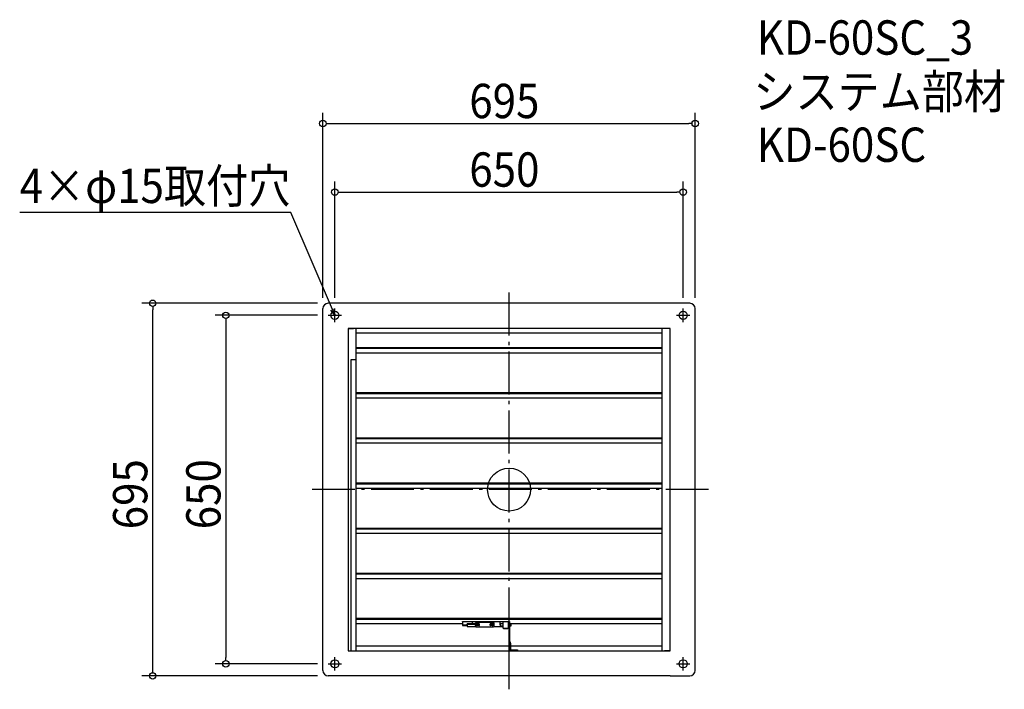
# Model space of a CAD drawing. Extents: x -913 to 924, y -373 to 876.
import ezdxf

# ---------------------------------------------------------------- set-up
doc = ezdxf.new("R2010")
doc.units = 0
doc.header["$LTSCALE"] = 20
doc.header["$MEASUREMENT"] = 0
doc.header["$PDMODE"] = 3
doc.header["$PDSIZE"] = -2
doc.linetypes.add('DASHDOT', pattern=[5.5, 4, -0.6, 0.3, -0.6])
doc.layers.get('0').update_dxf_attribs({"linetype": 'CONTINUOUS'})
for name, color, linetype in [('ARRANGE', 1, 'CONTINUOUS'), ('BASIS', 6, 'DASHDOT'), ('DETAIL', 5, 'CONTINUOUS'), ('ETC', 61, 'CONTINUOUS'), ('FIX', 11, 'CONTINUOUS'), ('NOTE', 4, 'CONTINUOUS'), ('OUTLINE', 3, 'CONTINUOUS'), ('SIZE', 30, 'CONTINUOUS')]:
    doc.layers.add(name, color=color, linetype=linetype)
doc.styles.get("Standard").update_dxf_attribs({"font": 'SIMPLEX.shx', "width": 0.9, "height": 64, "bigfont": 'BIGFONT.shx'})

# ---------------------------------------------------------------- blocks, each defined once
blk = doc.blocks.new('_OPEN30')
at = {"color": 0, "linetype": 'ByBlock'}
for p, q in [((-1, 0.27), (0, 0)), ((0, 0), (-1, -0.27)), ((0, 0), (-1, 0))]:
    blk.add_line(p, q, dxfattribs=at)

msp = doc.modelspace()

# ---------------------------------------------------------------- linework, layer by layer
at = {"layer": 'ARRANGE'}
msp.add_circle((0, 0), 40, dxfattribs=at)
msp.add_point((0, 0), dxfattribs=at)
at = {"layer": 'BASIS'}
for p, q in [((0, -372.5), (0, 372.5)), ((372.5, 0), (-372.5, 0))]:
    msp.add_line(p, q, dxfattribs=at)
at = {"layer": 'DETAIL'}
for p, q in [((-347.5, -337.5), (-347.5, 337.5)), ((-300.5, 347.5), (-337.5, 347.5)), ((300.5, 347.5), (-300.5, 347.5)), ((337.5, 347.5), (300.5, 347.5)), ((347.5, -337.5), (347.5, 337.5)), ((-300.5, 300.5), (-300.5, -300.5)), ((300.5, 300.5), (-300.5, 300.5)), ((-300.4, 300.5), (-290, 300.5)), ((-286, 300.5), (-286, -300.5)), ((286, -300.5), (286, 300.5)), ((300.4, 300.5), (290, 300.5)), ((300.5, -300.5), (300.5, 300.5)), ((286, 292), (-286, 292)), ((286, 264.5), (-286, 264.5)), ((286, 263), (-286, 263)), ((-286, 241.9), (-295.5, 241.9)), ((-295.5, 241.9), (-295.5, -300.5)), ((-286, 255.3), (286, 255.3)), ((286, 180.3), (-286, 180.3)), ((286, 178.8), (-286, 178.8)), ((-286, 171.1), (286, 171.1)), ((286, 96.1), (-286, 96.1)), ((286, 94.6), (-286, 94.6)), ((-286, 86.9), (286, 86.9)), ((286, 11.9), (-286, 11.9)), ((286, 10.4), (-286, 10.4)), ((-286, 2.7), (286, 2.7)), ((286, -72.3), (-286, -72.3)), ((286, -73.8), (-286, -73.8)), ((-286, -81.5), (286, -81.5)), ((286, -156.5), (-286, -156.5)), ((286, -158), (-286, -158)), ((-286, -165.7), (286, -165.7)), ((286, -240.7), (-286, -240.7)), ((286, -242.2), (-286, -242.2)), ((-286, -249.9), (-87, -249.9)), ((-87, -246.6), (-87, -245.8)), ((-87, -246.6), (-87, -245.8)), ((-87, -245.8), (-1.5, -245.8)), ((-87, -246.6), (-87, -252.4)), ((-87, -246.6), (-87, -246.6)), ((-87, -247.5), (-87, -247.5)), ((-87, -247.5), (-87, -247.5)), ((-87, -247.5), (-87, -247.5)), ((-87, -247.5), (-87, -247.6)), ((-87, -247.6), (-87, -253.5)), ((-87, -252.4), (-78.4, -252.4)), ((-87, -252.4), (-87, -252.5)), ((-87, -252.5), (-78.4, -252.5)), ((-87, -253.5), (-78.4, -253.5)), ((-87, -253.5), (-87, -253.6)), ((-87, -253.6), (-78.4, -253.6)), ((-58.4, -250.4), (-78.4, -250.4)), ((-78.4, -251.9), (-78.4, -250.4)), ((-78.4, -251.9), (-78.4, -255.1)), ((-58.4, -251.9), (-78.4, -251.9)), ((-78.4, -255.1), (-78.4, -255.1)), ((-78.4, -255.1), (-63, -255.1)), ((-68.4, -250.4), (-68.4, -246.8)), ((-31.1, -246.8), (-68.4, -246.8)), ((-63.4, -252.4), (-60.4, -252.4)), ((-63.4, -252.7), (-63.4, -252.4)), ((-62.8, -252.7), (-63.4, -252.7)), ((-63.4, -252.7), (-63.4, -252.8)), ((-63.4, -252.8), (-62.8, -252.8)), ((-62.8, -249), (-61.8, -248)), ((-62.8, -249), (-62.8, -250.4)), ((-62.8, -252.4), (-62.8, -255)), ((-61.8, -256), (-62.8, -255)), ((-62.8, -255), (-61.8, -256)), ((-62.8, -255), (-62.8, -255)), ((-31.1, -248), (-61.8, -248)), ((-61.8, -256), (-61.8, -256)), ((-61.8, -256), (-28.8, -256)), ((-61.8, -256), (-28.8, -256)), ((-60.4, -252.7), (-60.6, -252.7)), ((-60.5, -252.8), (-58.4, -252.8)), ((-60.4, -252.4), (-60.4, -252.7)), ((-56.3, -253.5), (-59.3, -253.5)), ((-58.4, -251.9), (-58.4, -250.4)), ((-58.4, -250.5), (-56.3, -250.5)), ((-56.3, -250.6), (-58.4, -250.6)), ((-58.4, -252.8), (-58.4, -251.9)), ((-34.3, -250.5), (-31.3, -250.5)), ((-31.3, -250.6), (-34.3, -250.6)), ((-31.3, -253.5), (-34.3, -253.5)), ((-31.1, -252), (-31.1, -245.8)), ((-31.1, -252), (-31.1, -253.1)), ((-30.1, -252), (-31.1, -252)), ((-31.1, -253.1), (-30.2, -253.1)), ((-31.1, -253.5), (-31.1, -253.1)), ((21.5, -242.2), (-30.1, -242.2)), ((-30.1, -252), (-30.1, -245.8)), ((-16.4, -246.8), (-30.1, -246.8)), ((-28.8, -248), (-30.1, -248)), ((-30.1, -253), (-30.1, -252)), ((-28.8, -248), (-27.8, -249)), ((-28.8, -256), (-27.8, -255)), ((-27.8, -255), (-28.8, -256)), ((-28.8, -256), (-28.8, -256)), ((-27.8, -255), (-27.8, -249)), ((-27.8, -255), (-27.8, -255)), ((-27.8, -255.1), (-11.5, -255.1)), ((-16.4, -252.2), (-16.4, -246.8)), ((-16.4, -250), (-16.4, -254)), ((-16.4, -250), (-11.5, -250)), ((-16.4, -252.2), (-16.4, -253.9)), ((-16.4, -252.4), (-16.4, -252.4)), ((-16.4, -253.9), (-16.4, -253.9)), ((-16.4, -253.9), (-16.4, -253.9)), ((-16.4, -254), (-11.5, -254)), ((-11.5, -245.8), (-11.5, -257.8)), ((-1.5, -245.8), (-1.5, -257.8)), ((-1.5, -249.9), (-0.5, -249.9)), ((-1.5, -250), (-0.5, -250)), ((-1.5, -254), (-0.5, -254)), ((-0.5, -246.2), (-0.5, -296.3)), ((1, -246.2), (-0.5, -246.2)), ((1, -246.2), (1, -296.3)), ((1, -249.9), (286, -249.9)), ((1, -250), (4.1, -250)), ((1, -254), (4.1, -254)), ((4.1, -254), (4.1, -250)), ((-11.5, -257.8), (-10.5, -258.8)), ((-10.5, -258.7), (-11.5, -257.8)), ((-11.5, -257.8), (-11.5, -257.8)), ((-10.5, -258.8), (-10.5, -258.7)), ((-10.5, -258.7), (-2.5, -258.7)), ((-10.5, -258.8), (-2.5, -258.8)), ((-2.5, -258.8), (-1.5, -257.8)), ((-1.5, -257.8), (-2.5, -258.7)), ((-2.5, -258.7), (-2.5, -258.8)), ((-1.5, -257.8), (-1.5, -257.8)), ((-0.5, -292), (-286, -292)), ((2.5, -284.5), (1, -284.5)), ((1, -284.5), (1, -286.5)), ((1, -286.5), (1, -298.9)), ((2.5, -286.5), (2.5, -284.5)), ((2.5, -286.5), (2.5, -298.9)), ((286, -292), (2.5, -292)), ((-300.5, -300.5), (300.5, -300.5)), ((-300.4, -300.5), (-290, -300.5)), ((1, -296.3), (-0.5, -296.3)), ((2.6, -299), (16, -299)), ((16, -299), (16, -300.5)), ((300.4, -300.5), (290, -300.5)), ((-300.5, -347.5), (-337.5, -347.5)), ((300.5, -347.5), (-300.5, -347.5)), ((300.5, -347.5), (337.5, -347.5))]:
    msp.add_line(p, q, dxfattribs=at)
for points in [[(-60.7, -252.4, 0), (-60.7, -252.4, 0), (-60.7, -252.4, 0), (-60.7, -252.4, 0), (-60.7, -252.5, 0), (-60.7, -252.5, 0), (-60.7, -252.5, 0), (-60.7, -252.5, 0), (-60.7, -252.5, 0), (-60.7, -252.5, 0), (-60.7, -252.6, 0), (-60.6, -252.6, 0), (-60.6, -252.6, 0), (-60.6, -252.6, 0), (-60.6, -252.6, 0), (-60.6, -252.6, 0), (-60.6, -252.6, 0), (-60.6, -252.7, 0), (-60.6, -252.7, 0), (-60.6, -252.7, 0), (-60.6, -252.7, 0), (-60.6, -252.7, 0), (-60.6, -252.7, 0), (-60.6, -252.7, 0), (-60.6, -252.7, 0), (-60.6, -252.8, 0), (-60.5, -252.8, 0), (-60.5, -252.8, 0), (-60.5, -252.8, 0), (-60.5, -252.8, 0), (-60.5, -252.8, 0), (-60.5, -252.8, 0), (-60.5, -252.9, 0), (-60.5, -252.9, 0), (-60.5, -252.9, 0), (-60.5, -252.9, 0), (-60.5, -252.9, 0), (-60.5, -252.9, 0), (-60.4, -252.9, 0), (-60.4, -252.9, 0), (-60.4, -253, 0), (-60.4, -253, 0), (-60.4, -253, 0), (-60.4, -253, 0), (-60.4, -253, 0), (-60.4, -253, 0), (-60.4, -253, 0), (-60.4, -253, 0), (-60.3, -253, 0), (-60.3, -253.1, 0), (-60.3, -253.1, 0), (-60.3, -253.1, 0), (-60.3, -253.1, 0), (-60.3, -253.1, 0), (-60.3, -253.1, 0), (-60.3, -253.1, 0), (-60.3, -253.1, 0), (-60.2, -253.1, 0), (-60.2, -253.1, 0), (-60.2, -253.2, 0), (-60.2, -253.2, 0), (-60.2, -253.2, 0), (-60.2, -253.2, 0), (-60.2, -253.2, 0), (-60.2, -253.2, 0), (-60.2, -253.2, 0), (-60.1, -253.2, 0), (-60.1, -253.2, 0), (-60.1, -253.2, 0), (-60.1, -253.3, 0), (-60.1, -253.3, 0), (-60.1, -253.3, 0), (-60.1, -253.3, 0), (-60.1, -253.3, 0), (-60, -253.3, 0), (-60, -253.3, 0), (-60, -253.3, 0), (-60, -253.3, 0), (-60, -253.3, 0), (-60, -253.3, 0), (-60, -253.3, 0), (-59.9, -253.3, 0), (-59.9, -253.4, 0), (-59.9, -253.4, 0), (-59.9, -253.4, 0), (-59.9, -253.4, 0), (-59.9, -253.4, 0), (-59.9, -253.4, 0), (-59.8, -253.4, 0), (-59.8, -253.4, 0), (-59.8, -253.4, 0), (-59.8, -253.4, 0), (-59.8, -253.4, 0), (-59.8, -253.4, 0), (-59.8, -253.4, 0), (-59.7, -253.4, 0), (-59.7, -253.4, 0), (-59.7, -253.4, 0), (-59.7, -253.4, 0), (-59.7, -253.5, 0), (-59.7, -253.5, 0), (-59.7, -253.5, 0), (-59.6, -253.5, 0), (-59.6, -253.5, 0), (-59.6, -253.5, 0), (-59.6, -253.5, 0), (-59.6, -253.5, 0), (-59.6, -253.5, 0), (-59.6, -253.5, 0), (-59.5, -253.5, 0), (-59.5, -253.5, 0), (-59.5, -253.5, 0), (-59.5, -253.5, 0), (-59.5, -253.5, 0), (-59.5, -253.5, 0), (-59.4, -253.5, 0), (-59.4, -253.5, 0), (-59.4, -253.5, 0), (-59.4, -253.5, 0), (-59.4, -253.5, 0), (-59.4, -253.5, 0), (-59.4, -253.5, 0), (-59.3, -253.5, 0), (-59.3, -253.5, 0), (-59.3, -253.5, 0), (-59.3, -253.5, 0), (-59.3, -253.5, 0), (-59.3, -253.5, 0), (-59.3, -253.5, 0)], [(-56.3, -253.5, 0), (-56.2, -253.5, 0), (-56.2, -253.5, 0), (-56.1, -253.5, 0), (-56.1, -253.5, 0), (-56.1, -253.5, 0), (-56, -253.5, 0), (-56, -253.5, 0), (-56, -253.5, 0), (-55.9, -253.5, 0), (-55.9, -253.5, 0), (-55.8, -253.5, 0), (-55.8, -253.5, 0), (-55.8, -253.4, 0), (-55.7, -253.4, 0), (-55.7, -253.4, 0), (-55.7, -253.4, 0), (-55.6, -253.4, 0), (-55.6, -253.4, 0), (-55.6, -253.4, 0), (-55.5, -253.3, 0), (-55.5, -253.3, 0), (-55.5, -253.3, 0), (-55.4, -253.3, 0), (-55.4, -253.3, 0), (-55.4, -253.2, 0), (-55.4, -253.2, 0), (-55.3, -253.2, 0), (-55.3, -253.2, 0), (-55.3, -253.2, 0), (-55.2, -253.1, 0), (-55.2, -253.1, 0), (-55.2, -253.1, 0), (-55.2, -253.1, 0), (-55.1, -253, 0), (-55.1, -253, 0), (-55.1, -253, 0), (-55.1, -252.9, 0), (-55, -252.9, 0), (-55, -252.9, 0), (-55, -252.9, 0), (-55, -252.8, 0), (-55, -252.8, 0), (-54.9, -252.8, 0), (-54.9, -252.7, 0), (-54.9, -252.7, 0), (-54.9, -252.7, 0), (-54.9, -252.6, 0), (-54.9, -252.6, 0), (-54.9, -252.6, 0), (-54.8, -252.5, 0), (-54.8, -252.5, 0), (-54.8, -252.5, 0), (-54.8, -252.4, 0), (-54.8, -252.4, 0), (-54.8, -252.4, 0), (-54.8, -252.3, 0), (-54.8, -252.3, 0), (-54.8, -252.2, 0), (-54.8, -252.2, 0), (-54.8, -252.2, 0), (-54.8, -252.1, 0), (-54.8, -252.1, 0), (-54.8, -252.1, 0), (-54.8, -252, 0), (-54.8, -252, 0), (-54.8, -252, 0), (-54.8, -251.9, 0), (-54.8, -251.9, 0), (-54.8, -251.8, 0), (-54.8, -251.8, 0), (-54.8, -251.8, 0), (-54.8, -251.7, 0), (-54.8, -251.7, 0), (-54.8, -251.7, 0), (-54.8, -251.6, 0), (-54.8, -251.6, 0), (-54.8, -251.6, 0), (-54.8, -251.5, 0), (-54.9, -251.5, 0), (-54.9, -251.5, 0), (-54.9, -251.4, 0), (-54.9, -251.4, 0), (-54.9, -251.4, 0), (-54.9, -251.3, 0), (-54.9, -251.3, 0), (-55, -251.3, 0), (-55, -251.2, 0), (-55, -251.2, 0), (-55, -251.2, 0), (-55, -251.1, 0), (-55.1, -251.1, 0), (-55.1, -251.1, 0), (-55.1, -251, 0), (-55.1, -251, 0), (-55.2, -251, 0), (-55.2, -251, 0), (-55.2, -250.9, 0), (-55.2, -250.9, 0), (-55.3, -250.9, 0), (-55.3, -250.9, 0), (-55.3, -250.8, 0), (-55.4, -250.8, 0), (-55.4, -250.8, 0), (-55.4, -250.8, 0), (-55.4, -250.8, 0), (-55.5, -250.7, 0), (-55.5, -250.7, 0), (-55.5, -250.7, 0), (-55.6, -250.7, 0), (-55.6, -250.7, 0), (-55.6, -250.7, 0), (-55.7, -250.6, 0), (-55.7, -250.6, 0), (-55.7, -250.6, 0), (-55.8, -250.6, 0), (-55.8, -250.6, 0), (-55.8, -250.6, 0), (-55.9, -250.6, 0), (-55.9, -250.6, 0), (-56, -250.6, 0), (-56, -250.6, 0), (-56, -250.5, 0), (-56.1, -250.5, 0), (-56.1, -250.5, 0), (-56.1, -250.5, 0), (-56.2, -250.5, 0), (-56.2, -250.5, 0), (-56.3, -250.5, 0)], [(-54.8, -252, 0), (-54.8, -252, 0), (-54.8, -252, 0), (-54.8, -252, 0), (-54.8, -252, 0), (-54.8, -252, 0), (-54.8, -251.9, 0), (-54.8, -251.9, 0), (-54.8, -251.9, 0), (-54.8, -251.9, 0), (-54.8, -251.9, 0), (-54.8, -251.8, 0), (-54.8, -251.8, 0), (-54.8, -251.8, 0), (-54.8, -251.8, 0), (-54.8, -251.8, 0), (-54.8, -251.8, 0), (-54.8, -251.7, 0), (-54.8, -251.7, 0), (-54.8, -251.7, 0), (-54.8, -251.7, 0), (-54.8, -251.7, 0), (-54.8, -251.6, 0), (-54.8, -251.6, 0), (-54.8, -251.6, 0), (-54.8, -251.6, 0), (-54.8, -251.6, 0), (-54.8, -251.6, 0), (-54.8, -251.5, 0), (-54.8, -251.5, 0), (-54.9, -251.5, 0), (-54.9, -251.5, 0), (-54.9, -251.5, 0), (-54.9, -251.5, 0), (-54.9, -251.4, 0), (-54.9, -251.4, 0), (-54.9, -251.4, 0), (-54.9, -251.4, 0), (-54.9, -251.4, 0), (-54.9, -251.4, 0), (-54.9, -251.3, 0), (-54.9, -251.3, 0), (-55, -251.3, 0), (-55, -251.3, 0), (-55, -251.3, 0), (-55, -251.3, 0), (-55, -251.3, 0), (-55, -251.2, 0), (-55, -251.2, 0), (-55, -251.2, 0), (-55, -251.2, 0), (-55, -251.2, 0), (-55.1, -251.2, 0), (-55.1, -251.1, 0), (-55.1, -251.1, 0), (-55.1, -251.1, 0), (-55.1, -251.1, 0), (-55.1, -251.1, 0), (-55.1, -251.1, 0), (-55.1, -251.1, 0), (-55.1, -251, 0), (-55.2, -251, 0), (-55.2, -251, 0), (-55.2, -251, 0), (-55.2, -251, 0), (-55.2, -251, 0), (-55.2, -251, 0), (-55.2, -251, 0), (-55.2, -250.9, 0), (-55.3, -250.9, 0), (-55.3, -250.9, 0), (-55.3, -250.9, 0), (-55.3, -250.9, 0), (-55.3, -250.9, 0), (-55.3, -250.9, 0), (-55.3, -250.9, 0), (-55.4, -250.9, 0), (-55.4, -250.8, 0), (-55.4, -250.8, 0), (-55.4, -250.8, 0), (-55.4, -250.8, 0), (-55.4, -250.8, 0), (-55.5, -250.8, 0), (-55.5, -250.8, 0), (-55.5, -250.8, 0), (-55.5, -250.8, 0), (-55.5, -250.8, 0), (-55.5, -250.7, 0), (-55.5, -250.7, 0), (-55.6, -250.7, 0), (-55.6, -250.7, 0), (-55.6, -250.7, 0), (-55.6, -250.7, 0), (-55.6, -250.7, 0), (-55.6, -250.7, 0), (-55.7, -250.7, 0), (-55.7, -250.7, 0), (-55.7, -250.7, 0), (-55.7, -250.7, 0), (-55.7, -250.7, 0), (-55.7, -250.7, 0), (-55.8, -250.6, 0), (-55.8, -250.6, 0), (-55.8, -250.6, 0), (-55.8, -250.6, 0), (-55.8, -250.6, 0), (-55.9, -250.6, 0), (-55.9, -250.6, 0), (-55.9, -250.6, 0), (-55.9, -250.6, 0), (-55.9, -250.6, 0), (-55.9, -250.6, 0), (-56, -250.6, 0), (-56, -250.6, 0), (-56, -250.6, 0), (-56, -250.6, 0), (-56, -250.6, 0), (-56, -250.6, 0), (-56.1, -250.6, 0), (-56.1, -250.6, 0), (-56.1, -250.6, 0), (-56.1, -250.6, 0), (-56.1, -250.6, 0), (-56.2, -250.6, 0), (-56.2, -250.6, 0), (-56.2, -250.6, 0), (-56.2, -250.6, 0), (-56.2, -250.6, 0), (-56.3, -250.6, 0)], [(-34.3, -250.5, 0), (-34.3, -250.5, 0), (-34.3, -250.5, 0), (-34.4, -250.5, 0), (-34.4, -250.5, 0), (-34.4, -250.5, 0), (-34.5, -250.5, 0), (-34.5, -250.6, 0), (-34.5, -250.6, 0), (-34.6, -250.6, 0), (-34.6, -250.6, 0), (-34.7, -250.6, 0), (-34.7, -250.6, 0), (-34.7, -250.6, 0), (-34.8, -250.6, 0), (-34.8, -250.6, 0), (-34.8, -250.6, 0), (-34.9, -250.7, 0), (-34.9, -250.7, 0), (-34.9, -250.7, 0), (-35, -250.7, 0), (-35, -250.7, 0), (-35, -250.7, 0), (-35.1, -250.8, 0), (-35.1, -250.8, 0), (-35.1, -250.8, 0), (-35.1, -250.8, 0), (-35.2, -250.8, 0), (-35.2, -250.9, 0), (-35.2, -250.9, 0), (-35.3, -250.9, 0), (-35.3, -250.9, 0), (-35.3, -251, 0), (-35.3, -251, 0), (-35.4, -251, 0), (-35.4, -251, 0), (-35.4, -251.1, 0), (-35.4, -251.1, 0), (-35.5, -251.1, 0), (-35.5, -251.2, 0), (-35.5, -251.2, 0), (-35.5, -251.2, 0), (-35.5, -251.3, 0), (-35.6, -251.3, 0), (-35.6, -251.3, 0), (-35.6, -251.4, 0), (-35.6, -251.4, 0), (-35.6, -251.4, 0), (-35.6, -251.5, 0), (-35.6, -251.5, 0), (-35.7, -251.5, 0), (-35.7, -251.6, 0), (-35.7, -251.6, 0), (-35.7, -251.6, 0), (-35.7, -251.7, 0), (-35.7, -251.7, 0), (-35.7, -251.7, 0), (-35.7, -251.8, 0), (-35.7, -251.8, 0), (-35.7, -251.8, 0), (-35.7, -251.9, 0), (-35.7, -251.9, 0), (-35.8, -252, 0), (-35.8, -252, 0), (-35.8, -252, 0), (-35.8, -252.1, 0), (-35.8, -252.1, 0), (-35.7, -252.1, 0), (-35.7, -252.2, 0), (-35.7, -252.2, 0), (-35.7, -252.2, 0), (-35.7, -252.3, 0), (-35.7, -252.3, 0), (-35.7, -252.4, 0), (-35.7, -252.4, 0), (-35.7, -252.4, 0), (-35.7, -252.5, 0), (-35.7, -252.5, 0), (-35.7, -252.5, 0), (-35.6, -252.6, 0), (-35.6, -252.6, 0), (-35.6, -252.6, 0), (-35.6, -252.7, 0), (-35.6, -252.7, 0), (-35.6, -252.7, 0), (-35.6, -252.8, 0), (-35.5, -252.8, 0), (-35.5, -252.8, 0), (-35.5, -252.9, 0), (-35.5, -252.9, 0), (-35.5, -252.9, 0), (-35.4, -252.9, 0), (-35.4, -253, 0), (-35.4, -253, 0), (-35.4, -253, 0), (-35.3, -253.1, 0), (-35.3, -253.1, 0), (-35.3, -253.1, 0), (-35.3, -253.1, 0), (-35.2, -253.2, 0), (-35.2, -253.2, 0), (-35.2, -253.2, 0), (-35.1, -253.2, 0), (-35.1, -253.2, 0), (-35.1, -253.3, 0), (-35.1, -253.3, 0), (-35, -253.3, 0), (-35, -253.3, 0), (-35, -253.3, 0), (-34.9, -253.4, 0), (-34.9, -253.4, 0), (-34.9, -253.4, 0), (-34.8, -253.4, 0), (-34.8, -253.4, 0), (-34.8, -253.4, 0), (-34.7, -253.4, 0), (-34.7, -253.5, 0), (-34.7, -253.5, 0), (-34.6, -253.5, 0), (-34.6, -253.5, 0), (-34.5, -253.5, 0), (-34.5, -253.5, 0), (-34.5, -253.5, 0), (-34.4, -253.5, 0), (-34.4, -253.5, 0), (-34.4, -253.5, 0), (-34.3, -253.5, 0), (-34.3, -253.5, 0), (-34.3, -253.5, 0)], [(-34.3, -250.6, 0), (-34.3, -250.6, 0), (-34.3, -250.6, 0), (-34.3, -250.6, 0), (-34.3, -250.6, 0), (-34.3, -250.6, 0), (-34.4, -250.6, 0), (-34.4, -250.6, 0), (-34.4, -250.6, 0), (-34.4, -250.6, 0), (-34.4, -250.6, 0), (-34.5, -250.6, 0), (-34.5, -250.6, 0), (-34.5, -250.6, 0), (-34.5, -250.6, 0), (-34.5, -250.6, 0), (-34.5, -250.6, 0), (-34.6, -250.6, 0), (-34.6, -250.6, 0), (-34.6, -250.6, 0), (-34.6, -250.6, 0), (-34.6, -250.6, 0), (-34.6, -250.6, 0), (-34.7, -250.6, 0), (-34.7, -250.6, 0), (-34.7, -250.6, 0), (-34.7, -250.6, 0), (-34.7, -250.6, 0), (-34.8, -250.7, 0), (-34.8, -250.7, 0), (-34.8, -250.7, 0), (-34.8, -250.7, 0), (-34.8, -250.7, 0), (-34.8, -250.7, 0), (-34.9, -250.7, 0), (-34.9, -250.7, 0), (-34.9, -250.7, 0), (-34.9, -250.7, 0), (-34.9, -250.7, 0), (-34.9, -250.7, 0), (-35, -250.7, 0), (-35, -250.7, 0), (-35, -250.8, 0), (-35, -250.8, 0), (-35, -250.8, 0), (-35, -250.8, 0), (-35, -250.8, 0), (-35.1, -250.8, 0), (-35.1, -250.8, 0), (-35.1, -250.8, 0), (-35.1, -250.8, 0), (-35.1, -250.8, 0), (-35.1, -250.9, 0), (-35.2, -250.9, 0), (-35.2, -250.9, 0), (-35.2, -250.9, 0), (-35.2, -250.9, 0), (-35.2, -250.9, 0), (-35.2, -250.9, 0), (-35.2, -250.9, 0), (-35.3, -250.9, 0), (-35.3, -251, 0), (-35.3, -251, 0), (-35.3, -251, 0), (-35.3, -251, 0), (-35.3, -251, 0), (-35.3, -251, 0), (-35.3, -251, 0), (-35.4, -251, 0), (-35.4, -251.1, 0), (-35.4, -251.1, 0), (-35.4, -251.1, 0), (-35.4, -251.1, 0), (-35.4, -251.1, 0), (-35.4, -251.1, 0), (-35.4, -251.1, 0), (-35.4, -251.2, 0), (-35.5, -251.2, 0), (-35.5, -251.2, 0), (-35.5, -251.2, 0), (-35.5, -251.2, 0), (-35.5, -251.2, 0), (-35.5, -251.3, 0), (-35.5, -251.3, 0), (-35.5, -251.3, 0), (-35.5, -251.3, 0), (-35.5, -251.3, 0), (-35.6, -251.3, 0), (-35.6, -251.3, 0), (-35.6, -251.4, 0), (-35.6, -251.4, 0), (-35.6, -251.4, 0), (-35.6, -251.4, 0), (-35.6, -251.4, 0), (-35.6, -251.4, 0), (-35.6, -251.5, 0), (-35.6, -251.5, 0), (-35.6, -251.5, 0), (-35.6, -251.5, 0), (-35.7, -251.5, 0), (-35.7, -251.5, 0), (-35.7, -251.6, 0), (-35.7, -251.6, 0), (-35.7, -251.6, 0), (-35.7, -251.6, 0), (-35.7, -251.6, 0), (-35.7, -251.6, 0), (-35.7, -251.7, 0), (-35.7, -251.7, 0), (-35.7, -251.7, 0), (-35.7, -251.7, 0), (-35.7, -251.7, 0), (-35.7, -251.8, 0), (-35.7, -251.8, 0), (-35.7, -251.8, 0), (-35.7, -251.8, 0), (-35.7, -251.8, 0), (-35.7, -251.8, 0), (-35.7, -251.9, 0), (-35.7, -251.9, 0), (-35.7, -251.9, 0), (-35.7, -251.9, 0), (-35.7, -251.9, 0), (-35.7, -252, 0), (-35.8, -252, 0), (-35.8, -252, 0), (-35.8, -252, 0), (-35.8, -252, 0), (-35.8, -252, 0)], [(-31.1, -250.5, 0), (-31.1, -250.5, 0), (-31.1, -250.5, 0), (-31.1, -250.5, 0), (-31.1, -250.5, 0), (-31.1, -250.5, 0), (-31.1, -250.5, 0), (-31.1, -250.5, 0), (-31.1, -250.5, 0), (-31.1, -250.5, 0), (-31.1, -250.5, 0), (-31.1, -250.5, 0), (-31.1, -250.5, 0), (-31.1, -250.5, 0), (-31.1, -250.5, 0), (-31.1, -250.5, 0), (-31.1, -250.5, 0), (-31.1, -250.5, 0), (-31.1, -250.5, 0), (-31.1, -250.5, 0), (-31.1, -250.5, 0), (-31.1, -250.5, 0), (-31.1, -250.5, 0), (-31.1, -250.5, 0), (-31.1, -250.5, 0), (-31.1, -250.5, 0), (-31.1, -250.5, 0), (-31.1, -250.5, 0), (-31.1, -250.5, 0), (-31.1, -250.5, 0), (-31.1, -250.5, 0), (-31.1, -250.5, 0), (-31.1, -250.5, 0), (-31.1, -250.5, 0), (-31.1, -250.5, 0), (-31.1, -250.5, 0), (-31.1, -250.5, 0), (-31.1, -250.5, 0), (-31.1, -250.5, 0), (-31.1, -250.5, 0), (-31.1, -250.5, 0), (-31.1, -250.5, 0), (-31.1, -250.5, 0), (-31.2, -250.5, 0), (-31.2, -250.5, 0), (-31.2, -250.5, 0), (-31.2, -250.5, 0), (-31.2, -250.5, 0), (-31.2, -250.5, 0), (-31.2, -250.5, 0), (-31.2, -250.5, 0), (-31.2, -250.5, 0), (-31.2, -250.5, 0), (-31.2, -250.5, 0), (-31.2, -250.5, 0), (-31.2, -250.5, 0), (-31.2, -250.5, 0), (-31.2, -250.5, 0), (-31.2, -250.5, 0), (-31.2, -250.5, 0), (-31.2, -250.5, 0), (-31.2, -250.5, 0), (-31.2, -250.5, 0), (-31.2, -250.5, 0), (-31.2, -250.5, 0), (-31.2, -250.5, 0), (-31.2, -250.5, 0), (-31.2, -250.5, 0), (-31.2, -250.5, 0), (-31.2, -250.5, 0), (-31.2, -250.5, 0), (-31.2, -250.5, 0), (-31.2, -250.5, 0), (-31.2, -250.5, 0), (-31.2, -250.5, 0), (-31.2, -250.5, 0), (-31.2, -250.5, 0), (-31.2, -250.5, 0), (-31.2, -250.5, 0), (-31.2, -250.5, 0), (-31.2, -250.5, 0), (-31.2, -250.5, 0), (-31.2, -250.5, 0), (-31.2, -250.5, 0), (-31.2, -250.5, 0), (-31.2, -250.5, 0), (-31.2, -250.5, 0), (-31.2, -250.5, 0), (-31.2, -250.5, 0), (-31.2, -250.5, 0), (-31.2, -250.5, 0), (-31.2, -250.5, 0), (-31.2, -250.5, 0), (-31.2, -250.5, 0), (-31.2, -250.5, 0), (-31.2, -250.5, 0), (-31.2, -250.5, 0), (-31.2, -250.5, 0), (-31.2, -250.5, 0), (-31.2, -250.5, 0), (-31.2, -250.5, 0), (-31.2, -250.5, 0), (-31.2, -250.5, 0), (-31.2, -250.5, 0), (-31.2, -250.5, 0), (-31.2, -250.5, 0), (-31.2, -250.5, 0), (-31.2, -250.5, 0), (-31.2, -250.5, 0), (-31.2, -250.5, 0), (-31.2, -250.5, 0), (-31.2, -250.5, 0), (-31.2, -250.5, 0), (-31.2, -250.5, 0), (-31.2, -250.5, 0), (-31.2, -250.5, 0), (-31.2, -250.5, 0), (-31.2, -250.5, 0), (-31.2, -250.5, 0), (-31.2, -250.5, 0), (-31.2, -250.5, 0), (-31.2, -250.5, 0), (-31.2, -250.5, 0), (-31.2, -250.5, 0), (-31.2, -250.5, 0), (-31.2, -250.5, 0), (-31.2, -250.5, 0), (-31.2, -250.5, 0), (-31.3, -250.5, 0)], [(-31.1, -250.6, 0), (-31.1, -250.6, 0), (-31.1, -250.6, 0), (-31.1, -250.6, 0), (-31.1, -250.6, 0), (-31.1, -250.6, 0), (-31.1, -250.6, 0), (-31.1, -250.6, 0), (-31.1, -250.6, 0), (-31.1, -250.6, 0), (-31.1, -250.6, 0), (-31.1, -250.6, 0), (-31.1, -250.6, 0), (-31.1, -250.6, 0), (-31.1, -250.6, 0), (-31.1, -250.6, 0), (-31.1, -250.6, 0), (-31.1, -250.6, 0), (-31.1, -250.6, 0), (-31.1, -250.6, 0), (-31.1, -250.6, 0), (-31.1, -250.6, 0), (-31.1, -250.6, 0), (-31.1, -250.6, 0), (-31.1, -250.6, 0), (-31.1, -250.6, 0), (-31.1, -250.6, 0), (-31.1, -250.6, 0), (-31.1, -250.6, 0), (-31.1, -250.6, 0), (-31.1, -250.6, 0), (-31.1, -250.6, 0), (-31.1, -250.6, 0), (-31.1, -250.6, 0), (-31.1, -250.6, 0), (-31.1, -250.6, 0), (-31.1, -250.6, 0), (-31.1, -250.6, 0), (-31.1, -250.6, 0), (-31.1, -250.6, 0), (-31.1, -250.6, 0), (-31.1, -250.6, 0), (-31.1, -250.6, 0), (-31.2, -250.6, 0), (-31.2, -250.6, 0), (-31.2, -250.6, 0), (-31.2, -250.6, 0), (-31.2, -250.6, 0), (-31.2, -250.6, 0), (-31.2, -250.6, 0), (-31.2, -250.6, 0), (-31.2, -250.6, 0), (-31.2, -250.6, 0), (-31.2, -250.6, 0), (-31.2, -250.6, 0), (-31.2, -250.6, 0), (-31.2, -250.6, 0), (-31.2, -250.6, 0), (-31.2, -250.6, 0), (-31.2, -250.6, 0), (-31.2, -250.6, 0), (-31.2, -250.6, 0), (-31.2, -250.6, 0), (-31.2, -250.6, 0), (-31.2, -250.6, 0), (-31.2, -250.6, 0), (-31.2, -250.6, 0), (-31.2, -250.6, 0), (-31.2, -250.6, 0), (-31.2, -250.6, 0), (-31.2, -250.6, 0), (-31.2, -250.6, 0), (-31.2, -250.6, 0), (-31.2, -250.6, 0), (-31.2, -250.6, 0), (-31.2, -250.6, 0), (-31.2, -250.6, 0), (-31.2, -250.6, 0), (-31.2, -250.6, 0), (-31.2, -250.6, 0), (-31.2, -250.6, 0), (-31.2, -250.6, 0), (-31.2, -250.6, 0), (-31.2, -250.6, 0), (-31.2, -250.6, 0), (-31.2, -250.6, 0), (-31.2, -250.6, 0), (-31.2, -250.6, 0), (-31.2, -250.6, 0), (-31.2, -250.6, 0), (-31.2, -250.6, 0), (-31.2, -250.6, 0), (-31.2, -250.6, 0), (-31.2, -250.6, 0), (-31.2, -250.6, 0), (-31.2, -250.6, 0), (-31.2, -250.6, 0), (-31.2, -250.6, 0), (-31.2, -250.6, 0), (-31.2, -250.6, 0), (-31.2, -250.6, 0), (-31.2, -250.6, 0), (-31.2, -250.6, 0), (-31.2, -250.6, 0), (-31.2, -250.6, 0), (-31.2, -250.6, 0), (-31.2, -250.6, 0), (-31.2, -250.6, 0), (-31.2, -250.6, 0), (-31.2, -250.6, 0), (-31.2, -250.6, 0), (-31.2, -250.6, 0), (-31.2, -250.6, 0), (-31.2, -250.6, 0), (-31.2, -250.6, 0), (-31.2, -250.6, 0), (-31.2, -250.6, 0), (-31.2, -250.6, 0), (-31.2, -250.6, 0), (-31.2, -250.6, 0), (-31.2, -250.6, 0), (-31.2, -250.6, 0), (-31.2, -250.6, 0), (-31.2, -250.6, 0), (-31.2, -250.6, 0), (-31.2, -250.6, 0), (-31.2, -250.6, 0), (-31.2, -250.6, 0), (-31.3, -250.6, 0)], [(-31.3, -253.5, 0), (-31.2, -253.5, 0), (-31.2, -253.5, 0), (-31.2, -253.5, 0), (-31.2, -253.5, 0), (-31.2, -253.5, 0), (-31.2, -253.5, 0), (-31.2, -253.5, 0), (-31.2, -253.5, 0), (-31.2, -253.5, 0), (-31.1, -253.5, 0), (-31.1, -253.5, 0), (-31.1, -253.5, 0), (-31.1, -253.5, 0), (-31.1, -253.5, 0), (-31.1, -253.5, 0), (-31.1, -253.5, 0), (-31.1, -253.5, 0), (-31.1, -253.5, 0), (-31.1, -253.5, 0), (-31, -253.5, 0), (-31, -253.5, 0), (-31, -253.5, 0), (-31, -253.5, 0), (-31, -253.5, 0), (-31, -253.5, 0), (-31, -253.5, 0), (-31, -253.5, 0), (-31, -253.5, 0), (-31, -253.5, 0), (-30.9, -253.5, 0), (-30.9, -253.5, 0), (-30.9, -253.5, 0), (-30.9, -253.5, 0), (-30.9, -253.5, 0), (-30.9, -253.5, 0), (-30.9, -253.5, 0), (-30.9, -253.5, 0), (-30.9, -253.5, 0), (-30.9, -253.5, 0), (-30.8, -253.5, 0), (-30.8, -253.5, 0), (-30.8, -253.5, 0), (-30.8, -253.5, 0), (-30.8, -253.5, 0), (-30.8, -253.4, 0), (-30.8, -253.4, 0), (-30.8, -253.4, 0), (-30.8, -253.4, 0), (-30.8, -253.4, 0), (-30.7, -253.4, 0), (-30.7, -253.4, 0), (-30.7, -253.4, 0), (-30.7, -253.4, 0), (-30.7, -253.4, 0), (-30.7, -253.4, 0), (-30.7, -253.4, 0), (-30.7, -253.4, 0), (-30.7, -253.4, 0), (-30.7, -253.4, 0), (-30.7, -253.4, 0), (-30.6, -253.4, 0), (-30.6, -253.4, 0), (-30.6, -253.4, 0), (-30.6, -253.4, 0), (-30.6, -253.4, 0), (-30.6, -253.4, 0), (-30.6, -253.4, 0), (-30.6, -253.4, 0), (-30.6, -253.4, 0), (-30.6, -253.4, 0), (-30.6, -253.3, 0), (-30.5, -253.3, 0), (-30.5, -253.3, 0), (-30.5, -253.3, 0), (-30.5, -253.3, 0), (-30.5, -253.3, 0), (-30.5, -253.3, 0), (-30.5, -253.3, 0), (-30.5, -253.3, 0), (-30.5, -253.3, 0), (-30.5, -253.3, 0), (-30.5, -253.3, 0), (-30.4, -253.3, 0), (-30.4, -253.3, 0), (-30.4, -253.3, 0), (-30.4, -253.3, 0), (-30.4, -253.3, 0), (-30.4, -253.3, 0), (-30.4, -253.3, 0), (-30.4, -253.2, 0), (-30.4, -253.2, 0), (-30.4, -253.2, 0), (-30.4, -253.2, 0), (-30.4, -253.2, 0), (-30.3, -253.2, 0), (-30.3, -253.2, 0), (-30.3, -253.2, 0), (-30.3, -253.2, 0), (-30.3, -253.2, 0), (-30.3, -253.2, 0), (-30.3, -253.2, 0), (-30.3, -253.2, 0), (-30.3, -253.2, 0), (-30.3, -253.2, 0), (-30.3, -253.2, 0), (-30.3, -253.1, 0), (-30.2, -253.1, 0), (-30.2, -253.1, 0), (-30.2, -253.1, 0), (-30.2, -253.1, 0), (-30.2, -253.1, 0), (-30.2, -253.1, 0), (-30.2, -253.1, 0), (-30.2, -253.1, 0), (-30.2, -253.1, 0), (-30.2, -253.1, 0), (-30.2, -253.1, 0), (-30.2, -253.1, 0), (-30.2, -253.1, 0), (-30.2, -253, 0), (-30.1, -253, 0), (-30.1, -253, 0), (-30.1, -253, 0), (-30.1, -253, 0), (-30.1, -253, 0), (-30.1, -253, 0), (-30.1, -253, 0), (-30.1, -253, 0)], [(-29.8, -252, 0), (-29.8, -252, 0), (-29.8, -252, 0), (-29.8, -252, 0), (-29.8, -252, 0), (-29.8, -252, 0), (-29.8, -252, 0), (-29.8, -252, 0), (-29.8, -252, 0), (-29.8, -252, 0), (-29.8, -252, 0), (-29.8, -252, 0), (-29.8, -251.9, 0), (-29.8, -251.9, 0), (-29.8, -251.9, 0), (-29.8, -251.9, 0), (-29.8, -251.9, 0), (-29.8, -251.9, 0), (-29.8, -251.9, 0), (-29.8, -251.9, 0), (-29.8, -251.9, 0), (-29.8, -251.9, 0), (-29.8, -251.9, 0), (-29.8, -251.9, 0), (-29.8, -251.9, 0), (-29.8, -251.8, 0), (-29.8, -251.8, 0), (-29.8, -251.8, 0), (-29.8, -251.8, 0), (-29.8, -251.8, 0), (-29.8, -251.8, 0), (-29.8, -251.8, 0), (-29.8, -251.8, 0), (-29.8, -251.8, 0), (-29.8, -251.8, 0), (-29.8, -251.8, 0), (-29.8, -251.8, 0), (-29.8, -251.7, 0), (-29.8, -251.7, 0), (-29.8, -251.7, 0), (-29.8, -251.7, 0), (-29.8, -251.7, 0), (-29.8, -251.7, 0), (-29.8, -251.7, 0), (-29.8, -251.7, 0), (-29.8, -251.7, 0), (-29.8, -251.7, 0), (-29.8, -251.7, 0), (-29.8, -251.7, 0), (-29.8, -251.7, 0), (-29.8, -251.6, 0), (-29.8, -251.6, 0), (-29.8, -251.6, 0), (-29.8, -251.6, 0), (-29.8, -251.6, 0), (-29.8, -251.6, 0), (-29.8, -251.6, 0), (-29.8, -251.6, 0), (-29.8, -251.6, 0), (-29.8, -251.6, 0), (-29.8, -251.6, 0), (-29.8, -251.6, 0), (-29.8, -251.6, 0), (-29.8, -251.5, 0), (-29.8, -251.5, 0), (-29.8, -251.5, 0), (-29.8, -251.5, 0), (-29.9, -251.5, 0), (-29.9, -251.5, 0), (-29.9, -251.5, 0), (-29.9, -251.5, 0), (-29.9, -251.5, 0), (-29.9, -251.5, 0), (-29.9, -251.5, 0), (-29.9, -251.5, 0), (-29.9, -251.5, 0), (-29.9, -251.5, 0), (-29.9, -251.4, 0), (-29.9, -251.4, 0), (-29.9, -251.4, 0), (-29.9, -251.4, 0), (-29.9, -251.4, 0), (-29.9, -251.4, 0), (-29.9, -251.4, 0), (-29.9, -251.4, 0), (-29.9, -251.4, 0), (-29.9, -251.4, 0), (-29.9, -251.4, 0), (-29.9, -251.4, 0), (-29.9, -251.4, 0), (-29.9, -251.4, 0), (-29.9, -251.3, 0), (-29.9, -251.3, 0), (-29.9, -251.3, 0), (-29.9, -251.3, 0), (-29.9, -251.3, 0), (-30, -251.3, 0), (-30, -251.3, 0), (-30, -251.3, 0), (-30, -251.3, 0), (-30, -251.3, 0), (-30, -251.3, 0), (-30, -251.3, 0), (-30, -251.3, 0), (-30, -251.3, 0), (-30, -251.2, 0), (-30, -251.2, 0), (-30, -251.2, 0), (-30, -251.2, 0), (-30, -251.2, 0), (-30, -251.2, 0), (-30, -251.2, 0), (-30, -251.2, 0), (-30, -251.2, 0), (-30, -251.2, 0), (-30, -251.2, 0), (-30, -251.2, 0), (-30, -251.2, 0), (-30.1, -251.2, 0), (-30.1, -251.2, 0), (-30.1, -251.2, 0), (-30.1, -251.1, 0), (-30.1, -251.1, 0), (-30.1, -251.1, 0), (-30.1, -251.1, 0), (-30.1, -251.1, 0), (-30.1, -251.1, 0), (-30.1, -251.1, 0), (-30.1, -251.1, 0)], [(-30.1, -253, 0), (-30.1, -253, 0), (-30.1, -253, 0), (-30.1, -252.9, 0), (-30.1, -252.9, 0), (-30.1, -252.9, 0), (-30, -252.9, 0), (-30, -252.9, 0), (-30, -252.9, 0), (-30, -252.9, 0), (-30, -252.9, 0), (-30, -252.8, 0), (-30, -252.8, 0), (-30, -252.8, 0), (-30, -252.8, 0), (-30, -252.8, 0), (-30, -252.8, 0), (-29.9, -252.8, 0), (-29.9, -252.7, 0), (-29.9, -252.7, 0), (-29.9, -252.7, 0), (-29.9, -252.7, 0), (-29.9, -252.7, 0), (-29.9, -252.7, 0), (-29.9, -252.7, 0), (-29.9, -252.6, 0), (-29.9, -252.6, 0), (-29.9, -252.6, 0), (-29.9, -252.6, 0), (-29.9, -252.6, 0), (-29.9, -252.6, 0), (-29.8, -252.6, 0), (-29.8, -252.5, 0), (-29.8, -252.5, 0), (-29.8, -252.5, 0), (-29.8, -252.5, 0), (-29.8, -252.5, 0), (-29.8, -252.5, 0), (-29.8, -252.4, 0), (-29.8, -252.4, 0), (-29.8, -252.4, 0), (-29.8, -252.4, 0), (-29.8, -252.4, 0), (-29.8, -252.4, 0), (-29.8, -252.3, 0), (-29.8, -252.3, 0), (-29.8, -252.3, 0), (-29.8, -252.3, 0), (-29.8, -252.3, 0), (-29.8, -252.3, 0), (-29.8, -252.3, 0), (-29.8, -252.2, 0), (-29.8, -252.2, 0), (-29.8, -252.2, 0), (-29.8, -252.2, 0), (-29.8, -252.2, 0), (-29.8, -252.2, 0), (-29.8, -252.1, 0), (-29.8, -252.1, 0), (-29.8, -252.1, 0), (-29.8, -252.1, 0), (-29.8, -252.1, 0), (-29.8, -252.1, 0), (-29.8, -252, 0), (-29.8, -252, 0), (-29.8, -252, 0), (-29.8, -252, 0), (-29.8, -252, 0), (-29.8, -252, 0), (-29.8, -251.9, 0), (-29.8, -251.9, 0), (-29.8, -251.9, 0), (-29.8, -251.9, 0), (-29.8, -251.9, 0), (-29.8, -251.9, 0), (-29.8, -251.8, 0), (-29.8, -251.8, 0), (-29.8, -251.8, 0), (-29.8, -251.8, 0), (-29.8, -251.8, 0), (-29.8, -251.8, 0), (-29.8, -251.7, 0), (-29.8, -251.7, 0), (-29.8, -251.7, 0), (-29.8, -251.7, 0), (-29.8, -251.7, 0), (-29.8, -251.7, 0), (-29.8, -251.7, 0), (-29.8, -251.6, 0), (-29.8, -251.6, 0), (-29.8, -251.6, 0), (-29.8, -251.6, 0), (-29.8, -251.6, 0), (-29.8, -251.6, 0), (-29.8, -251.5, 0), (-29.8, -251.5, 0), (-29.8, -251.5, 0), (-29.8, -251.5, 0), (-29.9, -251.5, 0), (-29.9, -251.5, 0), (-29.9, -251.5, 0), (-29.9, -251.4, 0), (-29.9, -251.4, 0), (-29.9, -251.4, 0), (-29.9, -251.4, 0), (-29.9, -251.4, 0), (-29.9, -251.4, 0), (-29.9, -251.4, 0), (-29.9, -251.3, 0), (-29.9, -251.3, 0), (-29.9, -251.3, 0), (-29.9, -251.3, 0), (-30, -251.3, 0), (-30, -251.3, 0), (-30, -251.3, 0), (-30, -251.2, 0), (-30, -251.2, 0), (-30, -251.2, 0), (-30, -251.2, 0), (-30, -251.2, 0), (-30, -251.2, 0), (-30, -251.2, 0), (-30, -251.1, 0), (-30.1, -251.1, 0), (-30.1, -251.1, 0), (-30.1, -251.1, 0), (-30.1, -251.1, 0), (-30.1, -251.1, 0), (-30.1, -251.1, 0)]]:
    msp.add_polyline3d(points, dxfattribs=at)
for centre, radius, start, end in [((-337.5, 337.5), 10, 90, 180), ((337.5, 337.5), 10, 0, 90), ((-300.4, 298.9), 1.6, 90, 93.5833), ((300.4, 298.9), 1.6, 86.4167, 90), ((2.6, -298.9), 1.6, 180, 270), ((2.6, -298.9), 0.1, 180, 270), ((300.4, -298.9), 1.6, 270, 273.5833), ((-337.5, -337.5), 10, 180, 270), ((337.5, -337.5), 10, 270, 0)]:
    msp.add_arc(centre, radius, start, end, dxfattribs=at)
at = {"layer": 'FIX'}
for centre in [(-325, 325), (325, 325), (-325, -325), (325, -325)]:
    msp.add_circle(centre, 7.5, dxfattribs=at)
at = {"layer": 'NOTE'}
for p, q in [((-325, 312.5), (-325, 337.5)), ((325, 312.5), (325, 337.5)), ((-337.5, 325), (-312.5, 325)), ((312.5, 325), (337.5, 325)), ((-337.5, -325), (-312.5, -325)), ((-325, -337.5), (-325, -312.5)), ((312.5, -325), (337.5, -325)), ((325, -337.5), (325, -312.5))]:
    msp.add_line(p, q, dxfattribs=at)
msp.add_lwpolyline([(-329.7, 336), (-407.4, 516.9), (-913.2, 516.9)], dxfattribs=at)
at = {"layer": 'OUTLINE'}
for p, q in [((-347.5, -337.5), (-347.5, 337.5)), ((-300.5, 347.5), (-337.5, 347.5)), ((300.5, 347.5), (-300.5, 347.5)), ((337.5, 347.5), (300.5, 347.5)), ((347.5, -337.5), (347.5, 337.5)), ((-300.5, -347.5), (-337.5, -347.5)), ((300.5, -347.5), (-300.5, -347.5)), ((300.5, -347.5), (337.5, -347.5))]:
    msp.add_line(p, q, dxfattribs=at)
for centre, start, end in [((-337.5, 337.5), 90, 180), ((337.5, 337.5), 0, 90), ((-337.5, -337.5), 180, 270), ((337.5, -337.5), 270, 0)]:
    msp.add_arc(centre, 10, start, end, dxfattribs=at)
at = {"layer": 'SIZE'}
for p, q in [((-347.5, 357.5), (-347.5, 702.8)), ((347.5, 357.5), (347.5, 702.8)), ((-341.5, 682.8), (-335.5, 682.8)), ((-335.5, 682.8), (335.5, 682.8)), ((341.5, 682.8), (335.5, 682.8)), ((-325, 357.5), (-325, 574.9)), ((325, 357.5), (325, 574.9)), ((-319, 554.9), (-313, 554.9)), ((-313, 554.9), (313, 554.9)), ((319, 554.9), (313, 554.9)), ((-357.5, 347.5), (-685, 347.5)), ((-665, 341.5), (-665, 335.5)), ((-665, -335.5), (-665, 335.5)), ((-357.5, 325), (-548.4, 325)), ((-528.4, 319), (-528.4, 313)), ((-528.4, 313), (-528.4, -313)), ((-357.5, -325), (-548.4, -325)), ((-528.4, -319), (-528.4, -313)), ((-357.5, -347.5), (-685, -347.5)), ((-665, -341.5), (-665, -335.5))]:
    msp.add_line(p, q, dxfattribs=at)
for centre in [(-347.5, 682.8), (347.5, 682.8), (-325, 554.9), (325, 554.9), (-665, 347.5), (-528.4, 325), (-528.4, -325), (-665, -347.5)]:
    msp.add_circle(centre, 6, dxfattribs=at)

# ---------------------------------------------------------------- block references
at = {"layer": 'NOTE', "xscale": 12.0000000000001, "yscale": 12, "zscale": 12, "rotation": 293.225001711546}
msp.add_blockref('_OPEN30', (-325, 325), dxfattribs=at)

# ---------------------------------------------------------------- texts
at = {"layer": 'ETC', "width": 0.9}
for s, p in [('KD-60SC_3', (462.3, 811.2)), ('システム部材', (456, 710.4)), ('KD-60SC', (462.3, 611.2))]:
    msp.add_text(s, height=64, dxfattribs=at).set_placement(p)
at = {"layer": 'NOTE', "width": 0.9}
msp.add_text('4×φ15取付穴', height=64, dxfattribs=at).set_placement((-913.2, 534.4))
at = {"layer": 'SIZE', "width": 0.9}
for s, p in [('695', (-74.1, 692.8)), ('650', (-74.1, 564.9))]:
    msp.add_text(s, height=64, dxfattribs=at).set_placement(p)
for s, p in [('695', (-675, -74.1)), ('650', (-538.4, -74.1))]:
    msp.add_text(s, height=64, rotation=90, dxfattribs=at).set_placement(p)

doc.saveas('drawing.dxf')
